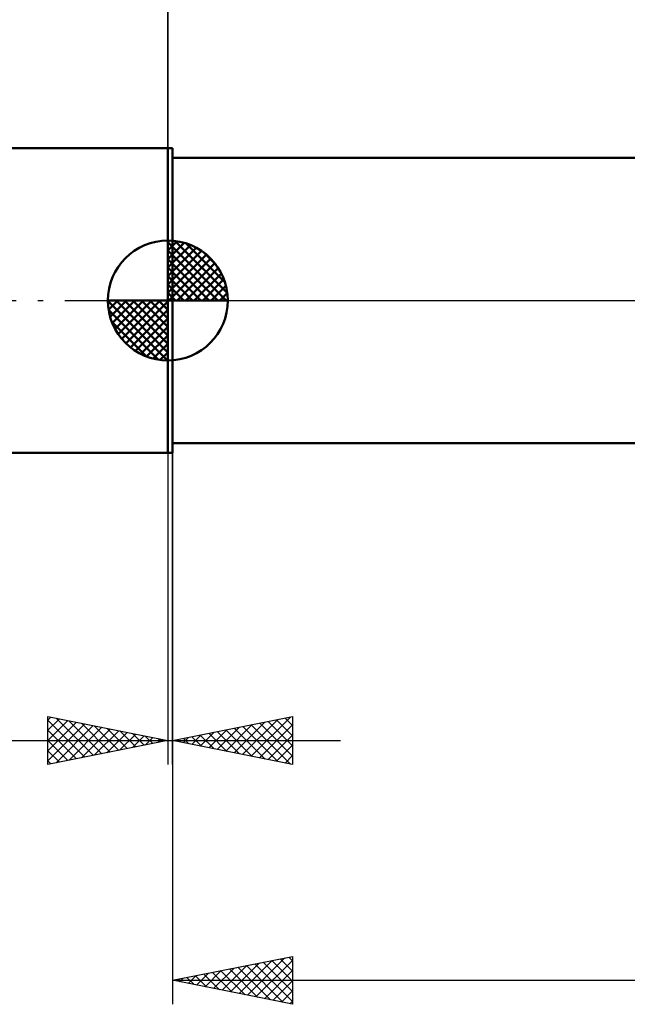
# Model space of a CAD drawing. Units: millimetres. Extents: x -61 to 100, y -29 to 47.
# Drawn here: x -6 to 19, y -29 to 12 of the extents above; entities that cross this region are included whole.
import ezdxf

# ---------------------------------------------------------------- set-up
doc = ezdxf.new("R2010")
doc.units = ezdxf.units.MM
doc.header["$LTSCALE"] = 4.5
doc.linetypes.add('LONGDASH_DASH', pattern=[0.85, 0.4, -0.2, 0.05, -0.2])
for name, color, linetype in [('1', 4, 'CONTINUOUS'), ('2', 7, 'CONTINUOUS'), ('4', 2, 'LONGDASH_DASH'), ('NOCUT', 7, 'CONTINUOUS'), ('SK1', 4, 'CONTINUOUS'), ('SK2', 7, 'CONTINUOUS'), ('SK4', 2, 'LONGDASH_DASH')]:
    doc.layers.add(name, color=color, linetype=linetype)

msp = doc.modelspace()

# ---------------------------------------------------------------- linework, layer by layer
at = {"layer": '1', "color": 4, "linetype": 'CONTINUOUS', "lineweight": 50}
for p, q in [((0, 6.35), (0.2, 6.35)), ((0, -6.35), (0, 6.35)), ((0.2, -6.35), (0.2, 6.35)), ((0.2, 5.95), (38.543, 5.95)), ((0.2, -5.95), (38.543, -5.95)), ((0, -6.35), (0.2, -6.35))]:
    msp.add_line(p, q, dxfattribs=at)
at = {"layer": '2', "color": 7, "linetype": 'CONTINUOUS', "lineweight": 25}
for p, q in [((0, 6.35), (0, 32.75)), ((0.2, -5.95), (0.2, -29.35)), ((0, -6.35), (0, -19.35)), ((0.2, -19.35), (0.2, -6.35)), ((-5, -19.35), (-5, -17.35)), ((-5, -17.35), (0, -18.35)), ((-5, -17.5), (-4.875, -17.375)), ((-5, -17.924), (-4.521, -17.446)), ((-5, -17.5), (-3.458, -19.042)), ((-5, -18.349), (-4.168, -17.516)), ((-5, -18.773), (-3.814, -17.587)), ((-4.657, -17.419), (-3.105, -18.971)), ((-4.127, -17.525), (-2.751, -18.9)), ((-3.597, -17.631), (-2.398, -18.83)), ((0.2, -18.35), (5.2, -17.35)), ((2.764, -18.863), (4.047, -17.581)), ((3.118, -18.934), (4.577, -17.475)), ((3.472, -19.004), (5.107, -17.369)), ((3.827, -17.625), (5.2, -18.997)), ((4.181, -17.554), (5.2, -18.573)), ((4.534, -17.483), (5.2, -18.149)), ((4.888, -17.412), (5.2, -17.724)), ((5.2, -17.35), (5.2, -19.35)), ((-5, -19.197), (-3.461, -17.658)), ((-5, -17.924), (-3.812, -19.112)), ((-4.661, -19.282), (-3.107, -17.729)), ((-4.13, -19.176), (-2.754, -17.799)), ((-3.6, -19.07), (-2.4, -17.87)), ((-3.07, -18.964), (-2.046, -17.941)), ((-3.066, -17.737), (-2.044, -18.759)), ((-2.539, -18.858), (-1.693, -18.011)), ((-2.536, -17.843), (-1.691, -18.688)), ((-2.006, -17.949), (-1.337, -18.617)), ((-1.475, -18.055), (-0.984, -18.547)), ((1.35, -18.58), (1.925, -18.005)), ((1.704, -18.651), (2.456, -17.899)), ((1.706, -18.049), (2.459, -18.802)), ((2.057, -18.721), (2.986, -17.793)), ((2.06, -17.978), (2.989, -18.908)), ((2.411, -18.792), (3.516, -17.687)), ((2.413, -17.907), (3.52, -19.014)), ((2.767, -17.837), (4.05, -19.12)), ((3.12, -17.766), (4.58, -19.226)), ((3.474, -17.695), (5.111, -19.332)), ((3.825, -19.075), (5.2, -17.7)), ((-15.925, -18.35), (7.2, -18.35)), ((-5, -18.349), (-4.166, -19.183)), ((0, -18.35), (-5, -19.35)), ((-2.009, -18.752), (-1.339, -18.082)), ((-1.479, -18.646), (-0.986, -18.153)), ((-0.948, -18.54), (-0.632, -18.224)), ((-0.945, -18.161), (-0.63, -18.476)), ((-0.418, -18.434), (-0.279, -18.294)), ((-0.415, -18.267), (-0.277, -18.405)), ((5.2, -19.35), (0.2, -18.35)), ((0.29, -18.368), (0.334, -18.323)), ((0.292, -18.332), (0.338, -18.378)), ((0.643, -18.439), (0.865, -18.217)), ((0.645, -18.261), (0.868, -18.484)), ((0.997, -18.509), (1.395, -18.111)), ((0.999, -18.19), (1.398, -18.59)), ((1.352, -18.12), (1.929, -18.696)), ((4.179, -19.146), (5.2, -18.124)), ((-5, -18.773), (-4.519, -19.254)), ((4.532, -19.216), (5.2, -18.549)), ((-5, -19.197), (-4.873, -19.325)), ((4.886, -19.287), (5.2, -18.973)), ((0.2, -28.35), (5.2, -27.35)), ((3.32, -28.974), (4.879, -27.414)), ((4.686, -27.453), (5.2, -27.966)), ((5.04, -27.382), (5.2, -27.542)), ((5.2, -27.35), (5.2, -29.35)), ((1.905, -28.691), (2.758, -27.838)), ((2.259, -28.762), (3.288, -27.732)), ((2.565, -27.877), (3.748, -29.06)), ((2.613, -28.833), (3.819, -27.626)), ((2.919, -27.806), (4.278, -29.166)), ((2.966, -28.903), (4.349, -27.52)), ((3.272, -27.736), (4.808, -29.272)), ((3.626, -27.665), (5.2, -29.239)), ((3.673, -29.045), (5.2, -27.518)), ((3.979, -27.594), (5.2, -28.815)), ((4.333, -27.523), (5.2, -28.391)), ((0.444, -28.301), (0.566, -28.423)), ((0.491, -28.408), (0.637, -28.263)), ((0.797, -28.231), (1.096, -28.529)), ((0.845, -28.479), (1.167, -28.157)), ((1.151, -28.16), (1.626, -28.635)), ((1.198, -28.55), (1.698, -28.05)), ((1.504, -28.089), (2.157, -28.741)), ((1.552, -28.62), (2.228, -27.944)), ((1.858, -28.018), (2.687, -28.847)), ((2.211, -27.948), (3.217, -28.953)), ((4.027, -29.115), (5.2, -27.942)), ((0.2, -28.35), (57.4, -28.35)), ((5.2, -29.35), (0.2, -28.35)), ((4.38, -29.186), (5.2, -28.366)), ((4.734, -29.257), (5.2, -28.791)), ((5.087, -29.327), (5.2, -29.215))]:
    msp.add_line(p, q, dxfattribs=at)
at = {"layer": '4', "color": 2, "linetype": 'LONGDASH_DASH', "lineweight": 25}
msp.add_line((0, 0), (57.4, 0), dxfattribs=at)
at = {"layer": 'NOCUT', "color": 7, "linetype": 'CONTINUOUS', "lineweight": 25}
for p, q in [((0, 0), (0, 6.35)), ((0, 6.35), (0.2, 6.35)), ((41.5, 5.95), (0.2, 5.95)), ((0.2, 0), (0, 0)), ((0.2, 0), (41.51, 0))]:
    msp.add_line(p, q, dxfattribs=at)
at = {"layer": 'SK1', "color": 4, "linetype": 'CONTINUOUS', "lineweight": 50}
for p, q in [((0, 6.35), (-43.406, 6.35)), ((0, 0), (0, 2.5)), ((0, 2.435), (0.063, 2.498)), ((0, 2.081), (0.387, 2.469)), ((0.308, 2.481), (2.481, 0.308)), ((0, 2.435), (2.435, 0)), ((0, 1.728), (0.677, 2.405)), ((0, 1.374), (0.941, 2.315)), ((0, 1.021), (1.182, 2.202)), ((0, 2.081), (2.081, 0)), ((0, 0.667), (1.401, 2.069)), ((0.761, 2.381), (2.381, 0.761)), ((0, 0.314), (1.604, 1.917)), ((0, 1.728), (1.728, 0)), ((0.04, 0), (1.787, 1.747)), ((1.486, 2.01), (2.01, 1.486)), ((0, 1.374), (1.374, 0)), ((0.393, 0), (1.953, 1.559)), ((0.747, 0), (2.101, 1.354)), ((0, 1.021), (1.021, 0)), ((1.101, 0), (2.229, 1.129)), ((1.454, 0), (2.338, 0.884)), ((0, 0.667), (0.667, 0)), ((1.808, 0), (2.423, 0.615)), ((0, 0), (-2.5, 0)), ((-2.498, -0.063), (-2.435, 0)), ((-2.469, -0.387), (-2.081, 0)), ((-2.405, -0.677), (-1.728, 0)), ((-2.315, -0.941), (-1.374, 0)), ((-2.202, -1.182), (-1.021, 0)), ((-2.161, 0), (0, -2.161)), ((-2.069, -1.401), (-0.667, 0)), ((-1.917, -1.604), (-0.314, 0)), ((-1.808, 0), (0, -1.808)), ((-1.454, 0), (0, -1.454)), ((-1.101, 0), (0, -1.101)), ((-0.747, 0), (0, -0.747)), ((-0.393, 0), (0, -0.393)), ((-0.04, 0), (0, -0.04)), ((0, 0.314), (0.314, 0)), ((0, 0), (2.5, 0)), ((0, -2.5), (0, 0)), ((2.161, 0), (2.479, 0.318)), ((-2.5, -0.015), (-0.015, -2.5)), ((-2.466, -0.402), (-0.402, -2.466)), ((-1.747, -1.787), (0, -0.04)), ((-1.559, -1.953), (0, -0.393)), ((-1.354, -2.101), (0, -0.747)), ((-2.337, -0.884), (-0.884, -2.337)), ((-1.129, -2.229), (0, -1.101)), ((-0.884, -2.338), (0, -1.454)), ((-0.615, -2.423), (0, -1.808)), ((-0.318, -2.479), (0, -2.161)), ((-43.406, -6.35), (0, -6.35))]:
    msp.add_line(p, q, dxfattribs=at)
for start, end in [(90, 180), (0, 90), (180, 270), (270, 0)]:
    msp.add_arc((0, 0), 2.5, start, end, dxfattribs=at)
at = {"layer": 'SK2', "color": 7, "linetype": 'CONTINUOUS', "lineweight": 25}
msp.add_line((0, 19.35), (0, 6.35), dxfattribs=at)
at = {"layer": 'SK4', "color": 2, "linetype": 'LONGDASH_DASH', "lineweight": 25}
msp.add_line((-50.2, 0), (63.4, 0), dxfattribs=at)

doc.saveas('drawing.dxf')
